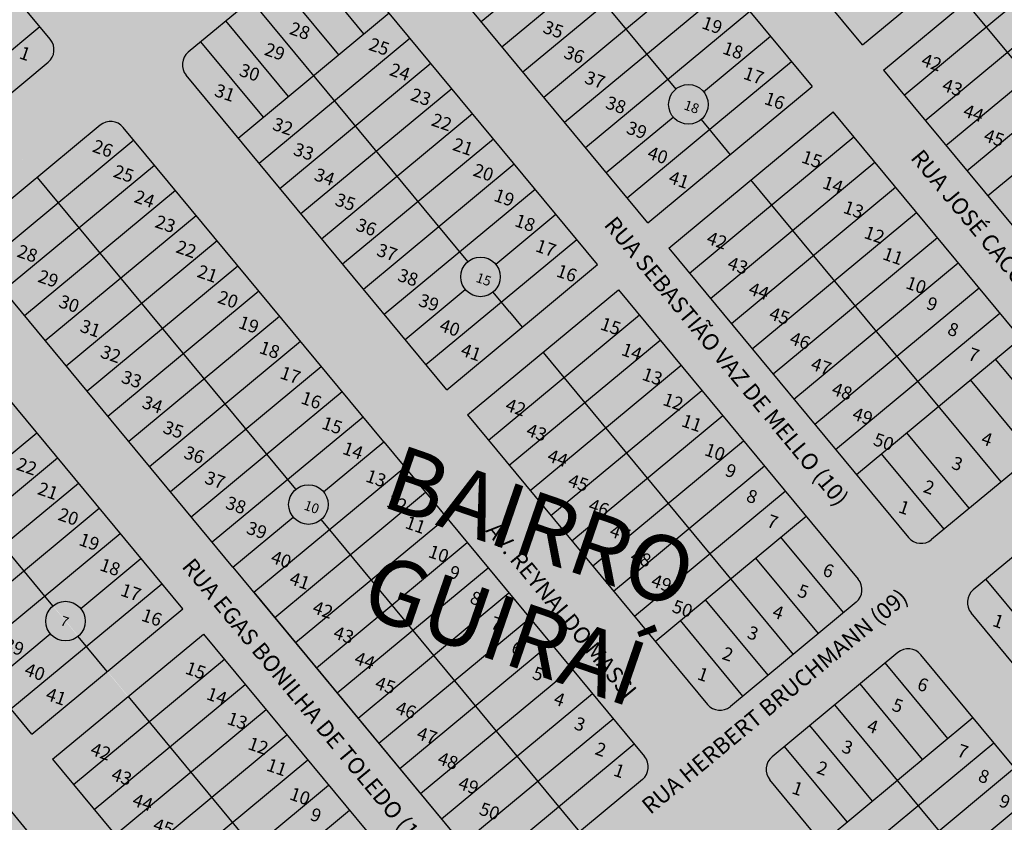
# Model space of a CAD drawing. Units: millimetres. Extents: x 204157 to 213939, y 7519131 to 7533217.
# Drawn here: x 209098 to 209399, y 7529753 to 7529999 of the extents above; entities that cross this region are included whole.
import ezdxf
from ezdxf.enums import TextEntityAlignment as Align

# ---------------------------------------------------------------- set-up
doc = ezdxf.new("R2010")
doc.units = ezdxf.units.MM
doc.header["$LTSCALE"] = 0.2
for name, color, linetype in [('Lotes Bairro Guiraí', 142, 'Continuous'), ('Nome de Ruas', 7, 'Continuous'), ('Nome dos Bairros', 7, 'Continuous'), ('Numero Lote', 7, 'Continuous'), ('Numeroquadra', 7, 'Continuous'), ('Quadras Bairro Guiraí', 142, 'Continuous'), ('ZCC', 220, 'Continuous'), ('ZR', 64, 'Continuous')]:
    doc.layers.add(name, color=color, linetype=linetype)
doc.styles.add('ARIAL', font='arial.ttf')
doc.styles.add('cfl_6mm', font='SIMPLEX.SHX', dxfattribs={"height": 0.6})
doc.styles.add('STYLE4', font='ARLRDBD.TTF', dxfattribs={"height": 1})
doc.styles.add('verdana', font='verdana.ttf')

msp = doc.modelspace()

# ---------------------------------------------------------------- hatches: boundary and pattern name
at = {"layer": 'ZCC'}
h = msp.add_hatch(color=256, dxfattribs=at)
h.dxf.hatch_style = 1
edge = h.paths.add_edge_path()
edge.add_arc((207008.439, 7530861.247), 15.012, 161.48947, 280.83174)
edge.add_line((207011.26, 7530846.503), (207360.459, 7530913.812))
edge.add_line((207360.459, 7530913.812), (207370.556, 7530914.264))
edge.add_line((207370.556, 7530914.264), (207356.64, 7530986.459))
edge.add_line((207356.64, 7530986.459), (207359.895, 7531017.091))
edge.add_line((207359.895, 7531017.091), (207369.777, 7531046.474))
edge.add_line((207369.777, 7531046.474), (207710.995, 7530931.712))
edge.add_line((207710.995, 7530931.712), (207707.967, 7530922.708))
edge.add_line((207707.967, 7530922.708), (207812.228, 7530887.642))
edge.add_line((207812.228, 7530887.642), (207815.256, 7530896.646))
edge.add_line((207815.256, 7530896.646), (208019.039, 7530828.108))
edge.add_line((208019.039, 7530828.108), (208061.119, 7530953.221))
edge.add_line((208061.119, 7530953.221), (208076.223, 7530960.802))
edge.add_line((208076.223, 7530960.802), (208084.512, 7530985.445))
edge.add_line((208084.512, 7530985.445), (208073.232, 7530989.239))
edge.add_line((208073.232, 7530989.239), (208107.023, 7531089.709))
edge.add_line((208107.023, 7531089.709), (208124.084, 7531083.97))
edge.add_line((208124.084, 7531083.97), (208133.966, 7531113.353))
edge.add_line((208133.966, 7531113.353), (208130.399, 7531135.654))
edge.add_line((208130.399, 7531135.654), (208151.332, 7531197.894))
edge.add_line((208151.332, 7531197.894), (208167.651, 7531213.506))
edge.add_line((208167.651, 7531213.506), (208177.533, 7531242.889))
edge.add_line((208177.533, 7531242.889), (208160.472, 7531248.627))
edge.add_line((208160.472, 7531248.627), (208248.456, 7531510.228))
edge.add_line((208248.456, 7531510.228), (207959.369, 7531607.456))
edge.add_line((207959.369, 7531607.456), (208005.882, 7531742.453))
edge.add_line((208005.882, 7531742.453), (208106.275, 7531707.862))
edge.add_line((208106.275, 7531707.862), (208143.148, 7531744.486))
edge.add_line((208143.148, 7531744.486), (208163.232, 7531724.265))
edge.add_line((208163.232, 7531724.265), (208173.875, 7531734.836))
edge.add_line((208173.875, 7531734.836), (208217.214, 7531691.201))
edge.add_line((208217.214, 7531691.201), (208238.499, 7531712.342))
edge.add_line((208238.499, 7531712.342), (208258.583, 7531692.121))
edge.add_line((208258.583, 7531692.121), (208269.226, 7531702.692))
edge.add_line((208269.226, 7531702.692), (208312.565, 7531659.057))
edge.add_line((208312.565, 7531659.057), (208333.85, 7531680.198))
edge.add_line((208333.85, 7531680.198), (208358.515, 7531655.366))
edge.add_line((208358.515, 7531655.366), (208401.431, 7531697.299))
edge.add_line((208401.431, 7531697.299), (207981.787, 7532119.803))
edge.add_line((207981.787, 7532119.803), (208013.715, 7532151.514))
edge.add_line((208013.715, 7532151.514), (207693.076, 7532474.338))
edge.add_line((207693.076, 7532474.338), (207749.836, 7532530.715))
edge.add_line((207749.836, 7532530.715), (208070.475, 7532207.89))
edge.add_line((208070.475, 7532207.89), (208102.307, 7532211.318))
edge.add_line((208102.307, 7532211.318), (208116.497, 7532225.412))
edge.add_line((208116.497, 7532225.412), (208521.7, 7531817.447))
edge.add_line((208521.7, 7531817.447), (208777.122, 7532071.14))
edge.add_line((208777.122, 7532071.14), (208781.702, 7532066.528))
edge.add_line((208781.702, 7532066.528), (208819.689, 7532105.026))
edge.add_line((208819.689, 7532105.026), (208896.926, 7532041.459))
edge.add_line((208896.926, 7532041.459), (208950.56, 7532001.871))
edge.add_line((208950.56, 7532001.871), (208952.253, 7531966.289))
edge.add_line((208952.253, 7531966.289), (208919.911, 7531737.319))
edge.add_line((208919.911, 7531737.319), (208909.131, 7531728.611))
edge.add_line((208909.131, 7531728.611), (208649.417, 7531773.61))
edge.add_line((208649.417, 7531773.61), (208560.608, 7531761.648))
edge.add_line((208560.608, 7531761.648), (208549.344, 7531727.801))
edge.add_line((208549.344, 7531727.801), (208537.828, 7531731.633))
edge.add_line((208537.828, 7531731.633), (208530.694, 7531712.929))
edge.add_line((208530.694, 7531712.929), (208503.818, 7531705.01))
edge.add_line((208503.818, 7531705.01), (208491.188, 7531667.057))
edge.add_line((208491.188, 7531667.057), (208462.101, 7531655.658))
edge.add_line((208462.101, 7531655.658), (208449.47, 7531617.705))
edge.add_line((208449.47, 7531617.705), (208421.646, 7531610.101))
edge.add_line((208421.646, 7531610.101), (208409.015, 7531572.148))
edge.add_line((208409.015, 7531572.148), (208369.805, 7531568.334))
edge.add_line((208369.805, 7531568.334), (208357.184, 7531530.214))
edge.add_line((208357.184, 7531530.214), (208353.8, 7531507.254))
edge.add_line((208353.8, 7531507.254), (208197.501, 7531068.747))
edge.add_line((208197.501, 7531068.747), (208112.117, 7530843.51))
edge.add_line((208112.117, 7530843.51), (208108.007, 7530823.99))
edge.add_line((208108.007, 7530823.99), (208214.715, 7530793.847))
edge.add_line((208214.715, 7530793.847), (208234.86, 7530784.947))
edge.add_line((208234.86, 7530784.947), (208216.638, 7530739.161))
edge.add_line((208216.638, 7530739.161), (208258.309, 7530722.174))
edge.add_line((208258.309, 7530722.174), (208255.289, 7530714.766))
edge.add_line((208255.289, 7530714.766), (208310.85, 7530692.116))
edge.add_line((208310.85, 7530692.116), (208302.545, 7530671.744))
edge.add_line((208302.545, 7530671.744), (208344.441, 7530654.665))
edge.add_line((208344.441, 7530654.665), (208356.621, 7530681.559))
edge.add_line((208356.621, 7530681.559), (208379.744, 7530677.51))
edge.add_line((208379.744, 7530677.51), (208406.901, 7530664.761))
edge.add_line((208406.901, 7530664.761), (208410.3, 7530672.003))
edge.add_line((208410.3, 7530672.003), (208446.6, 7530654.961))
edge.add_line((208446.6, 7530654.961), (208530.338, 7530623.38))
edge.add_line((208530.338, 7530623.38), (208592.082, 7530594.392))
edge.add_line((208592.082, 7530594.392), (208613.348, 7530580.98))
edge.add_line((208613.348, 7530580.98), (208640.314, 7530566.251))
edge.add_line((208640.314, 7530566.251), (208636.479, 7530559.23))
edge.add_line((208636.479, 7530559.23), (208728.63, 7530508.9))
edge.add_line((208728.63, 7530508.9), (208901.192, 7530824.846))
edge.add_line((208901.192, 7530824.846), (208914.357, 7530817.656))
edge.add_line((208914.357, 7530817.656), (209120.535, 7531194.587))
edge.add_line((209120.535, 7531194.587), (209272.656, 7531097.94))
edge.add_line((209272.656, 7531097.94), (209326.244, 7531182.286))
edge.add_arc((209319.89, 7531187.248), 8.062, 322.01462, 376.23564)
edge.add_line((209327.63, 7531189.502), (209267.605, 7531507.811))
edge.add_arc((209257.778, 7531505.958), 10, 10.67915, 62.02483)
edge.add_line((209262.469, 7531514.789), (209050.906, 7531627.162))
edge.add_arc((209046.215, 7531618.331), 10, 62.02483, 167.564)
edge.add_line((209036.45, 7531620.484), (208965.912, 7531300.619))
edge.add_line((208965.912, 7531300.619), (208929.882, 7531314.856))
edge.add_line((208929.882, 7531314.856), (208922.836, 7531319.157))
edge.add_line((208922.836, 7531319.157), (208933.459, 7531337.017))
edge.add_line((208933.459, 7531337.017), (208919.306, 7531344.521))
edge.add_line((208919.306, 7531344.521), (208924.926, 7531355.123))
edge.add_line((208924.926, 7531355.123), (208921.392, 7531356.997))
edge.add_line((208921.392, 7531356.997), (208933.898, 7531380.626))
edge.add_line((208933.898, 7531380.626), (208931.259, 7531400.125))
edge.add_line((208931.259, 7531400.125), (208942.958, 7531422.229))
edge.add_line((208942.958, 7531422.229), (208939.174, 7531424.233))
edge.add_line((208939.174, 7531424.233), (208950.863, 7531446.32))
edge.add_line((208950.863, 7531446.32), (208940.401, 7531469.979))
edge.add_line((208940.401, 7531469.979), (208963.813, 7531514.139))
edge.add_line((208963.813, 7531514.139), (208957.19, 7531535.747))
edge.add_line((208957.19, 7531535.747), (208980.107, 7531580.189))
edge.add_line((208980.107, 7531580.189), (208973.956, 7531601.547))
edge.add_line((208973.956, 7531601.547), (209001.387, 7531653.38))
edge.add_line((209001.387, 7531653.38), (208972.642, 7531700.07))
edge.add_line((208972.642, 7531700.07), (209027.757, 7531699.541))
edge.add_line((209027.757, 7531699.541), (209027.542, 7531677.19))
edge.add_line((209027.542, 7531677.19), (209068.041, 7531676.802))
edge.add_line((209068.041, 7531676.802), (209233.632, 7531587.055))
edge.add_line((209233.632, 7531587.055), (209245.544, 7531609.034))
edge.add_line((209245.544, 7531609.034), (209281.883, 7531601.836))
edge.add_line((209281.883, 7531601.836), (209311.322, 7531607.608))
edge.add_line((209311.322, 7531607.608), (209345.957, 7531430.972))
edge.add_line((209345.957, 7531430.972), (209895.492, 7531538.723))
edge.add_line((209895.492, 7531538.723), (209904.728, 7531491.62))
edge.add_line((209904.728, 7531491.62), (210248.188, 7531558.965))
edge.add_line((210248.188, 7531558.965), (210262.811, 7531484.385))
edge.add_line((210262.811, 7531484.385), (209919.352, 7531417.04))
edge.add_line((209919.352, 7531417.04), (209928.587, 7531369.937))
edge.add_line((209928.587, 7531369.937), (209379.052, 7531262.186))
edge.add_line((209379.052, 7531262.186), (209388.288, 7531215.083))
edge.add_line((209388.288, 7531215.083), (209382.4, 7531213.928))
edge.add_line((209382.4, 7531213.928), (209387.018, 7531190.377))
edge.add_line((209387.018, 7531190.377), (209422.345, 7531197.303))
edge.add_line((209422.345, 7531197.303), (209427.995, 7531168.486))
edge.add_line((209427.995, 7531168.486), (209451.207, 7531154.049))
edge.add_line((209451.207, 7531154.049), (209474.759, 7531158.667))
edge.add_line((209474.759, 7531158.667), (209479.376, 7531135.115))
edge.add_line((209479.376, 7531135.115), (209514.704, 7531142.042))
edge.add_line((209514.704, 7531142.042), (209520.897, 7531110.457))
edge.add_line((209520.897, 7531110.457), (209545.875, 7531087.011))
edge.add_line((209545.875, 7531087.011), (209569.426, 7531091.629))
edge.add_line((209569.426, 7531091.629), (209574.044, 7531068.078))
edge.add_line((209574.044, 7531068.078), (209609.372, 7531075.005))
edge.add_line((209609.372, 7531075.005), (209638.234, 7531031.75))
edge.add_line((209638.234, 7531031.75), (209661.785, 7531036.368))
edge.add_line((209661.785, 7531036.368), (209666.403, 7531012.816))
edge.add_line((209666.403, 7531012.816), (209701.731, 7531019.743))
edge.add_line((209701.731, 7531019.743), (209730.593, 7530976.488))
edge.add_line((209730.593, 7530976.488), (209754.144, 7530981.106))
edge.add_line((209754.144, 7530981.106), (209758.762, 7530957.555))
edge.add_line((209758.762, 7530957.555), (209794.089, 7530964.482))
edge.add_line((209794.089, 7530964.482), (209799.831, 7530930.998))
edge.add_line((209799.831, 7530930.998), (209782.514, 7530912.362))
edge.add_line((209782.514, 7530912.362), (209638.171, 7531001.859))
edge.add_line((209638.171, 7531001.859), (209573.759, 7530897.899))
edge.add_arc((210795.904, 7532907.241), 2351.827, 238.690722, 244.365968)
edge.add_line((209778.453, 7530786.891), (210024.992, 7530632.799))
edge.add_line((210024.992, 7530632.799), (210025.203, 7530592.399))
edge.add_line((210025.203, 7530592.399), (210013.18, 7530599.922))
edge.add_line((210013.18, 7530599.922), (210002.114, 7530582.239))
edge.add_line((210002.114, 7530582.239), (209763.09, 7530731.634))
edge.add_line((209763.09, 7530731.634), (209641.187, 7530536.596))
edge.add_line((209641.187, 7530536.596), (209519.285, 7530341.558))
edge.add_line((209519.285, 7530341.558), (209809.131, 7530160.398))
edge.add_line((209809.131, 7530160.398), (209823.707, 7530152.589))
edge.add_line((209823.707, 7530152.589), (209867.328, 7530137.561))
edge.add_line((209867.328, 7530137.561), (209860.161, 7530116.761))
edge.add_line((209860.161, 7530116.761), (209882.468, 7530109.078))
edge.add_line((209882.468, 7530109.078), (209883.704, 7530108.653))
edge.add_line((209883.704, 7530108.653), (209785.363, 7529823.246))
edge.add_line((209785.363, 7529823.246), (209759.075, 7529823.351))
edge.add_line((209759.075, 7529823.351), (209550.893, 7530074.46))
edge.add_line((209550.893, 7530074.46), (209525.742, 7530053.609))
edge.add_line((209525.742, 7530053.609), (209511.972, 7530070.219))
edge.add_line((209511.972, 7530070.219), (209491.198, 7530063.939))
edge.add_line((209491.198, 7530063.939), (209466.047, 7530043.088))
edge.add_line((209466.047, 7530043.088), (209395.841, 7530127.771))
edge.add_line((209395.841, 7530127.771), (209370.691, 7530106.919))
edge.add_line((209370.691, 7530106.919), (209342.529, 7530109.551))
edge.add_line((209342.529, 7530109.551), (209188.038, 7529981.47))
edge.add_line((209188.038, 7529981.47), (209629.921, 7529448.471))
edge.add_line((209629.921, 7529448.471), (209609.026, 7529387.124))
edge.add_line((209609.026, 7529387.124), (209511.926, 7529457.617))
edge.add_line((209511.926, 7529457.617), (209122.601, 7529927.22))
edge.add_line((209122.601, 7529927.22), (209036.439, 7530031.148))
edge.add_line((209036.439, 7530031.148), (208978.043, 7529976.24))
edge.add_line((208978.043, 7529976.24), (208844.013, 7530137.907))
edge.add_line((208844.013, 7530137.907), (208698.532, 7530015.691))
edge.add_line((208698.532, 7530015.691), (208683.135, 7530002.926))
edge.add_line((208683.135, 7530002.926), (208656.376, 7529999.481))
edge.add_line((208656.376, 7529999.481), (208568.372, 7529744.328))
edge.add_line((208568.372, 7529744.328), (208360.969, 7529817.53))
edge.add_line((208360.969, 7529817.53), (208431.69, 7530038.061))
edge.add_line((208431.69, 7530038.061), (208422.394, 7530057.129))
edge.add_line((208422.394, 7530057.129), (208405.272, 7530084.182))
edge.add_line((208405.272, 7530084.182), (208493.22, 7530339.457))
edge.add_line((208493.22, 7530339.457), (208266.309, 7530417.632))
edge.add_line((208266.309, 7530417.632), (208240.25, 7530341.995))
edge.add_line((208240.25, 7530341.995), (208158.403, 7530370.526))
edge.add_line((208158.403, 7530370.526), (208174.69, 7530417.799))
edge.add_line((208174.69, 7530417.799), (208042.325, 7530463.402))
edge.add_line((208042.325, 7530463.402), (208016.595, 7530450.116))
edge.add_line((208016.595, 7530450.116), (207975.832, 7530442.259))
edge.add_line((207975.832, 7530442.259), (207976.967, 7530436.368))
edge.add_line((207976.967, 7530436.368), (207540.992, 7530352.332))
edge.add_line((207540.992, 7530352.332), (207575.061, 7530175.586))
edge.add_line((207575.061, 7530175.586), (207539.711, 7530168.772))
edge.add_line((207539.711, 7530168.772), (207499.761, 7530201.115))
edge.add_line((207499.761, 7530201.115), (207488.935, 7530201.497))
edge.add_line((207488.935, 7530201.497), (207479.354, 7530217.733))
edge.add_line((207479.354, 7530217.733), (207474.149, 7530244.736))
edge.add_line((207474.149, 7530244.736), (207463.348, 7530242.654))
edge.add_line((207463.348, 7530242.654), (207445.746, 7530333.973))
edge.add_line((207445.746, 7530333.973), (207445.746, 7530333.973))
edge.add_line((207445.746, 7530333.973), (207118.415, 7530270.879))
edge.add_line((207118.415, 7530270.879), (207046.777, 7530311.556))
edge.add_line((207046.777, 7530311.556), (207040.437, 7530344.45))
edge.add_line((207040.437, 7530344.45), (206969.738, 7530330.823))
edge.add_line((206969.738, 7530330.823), (206963.398, 7530363.718))
edge.add_line((206963.398, 7530363.718), (206876.184, 7530372.367))
edge.add_line((206876.184, 7530372.367), (206850.108, 7530367.341))
edge.add_line((206850.108, 7530367.341), (206797.599, 7530370.057))
edge.add_line((206797.599, 7530370.057), (206807.1, 7530396.615))
edge.add_line((206807.1, 7530396.615), (206795.374, 7530400.693))
edge.add_line((206795.374, 7530400.693), (206931.82, 7530795.887))
edge.add_line((206931.82, 7530795.887), (206761.678, 7530854.618))
edge.add_line((206761.678, 7530854.618), (206691.851, 7530652.331))
edge.add_line((206691.851, 7530652.331), (206698.952, 7530636.127))
edge.add_line((206698.952, 7530636.127), (206690.794, 7530612.495))
edge.add_line((206690.794, 7530612.495), (206713.481, 7530604.664))
edge.add_line((206713.481, 7530604.664), (206705.323, 7530581.032))
edge.add_line((206705.323, 7530581.032), (206707.993, 7530566.358))
edge.add_line((206707.993, 7530566.358), (206723.768, 7530560.913))
edge.add_line((206723.768, 7530560.913), (206715.61, 7530537.281))
edge.add_line((206715.61, 7530537.281), (206738.297, 7530529.45))
edge.add_line((206738.297, 7530529.45), (206704.82, 7530432.239))
edge.add_line((206704.82, 7530432.239), (206642.543, 7530453.773))
edge.add_line((206642.543, 7530453.773), (206674.413, 7530548.622))
edge.add_line((206674.413, 7530548.622), (206620.571, 7530567.137))
edge.add_line((206620.571, 7530567.137), (206633.88, 7530605.694))
edge.add_line((206633.88, 7530605.694), (206615.523, 7530612.031))
edge.add_line((206615.523, 7530612.031), (206623.68, 7530635.662))
edge.add_line((206623.68, 7530635.662), (206612.337, 7530639.578))
edge.add_line((206612.337, 7530639.578), (206695.509, 7530877.459))
edge.add_line((206695.509, 7530877.459), (206474.643, 7530954.758))
edge.add_line((206474.643, 7530954.758), (206464.086, 7530970.145))
edge.add_line((206464.086, 7530970.145), (206441.766, 7530977.849))
edge.add_line((206441.766, 7530977.849), (206456.937, 7531023.703))
edge.add_line((206456.937, 7531023.703), (206479.846, 7531015.801))
edge.add_line((206479.846, 7531015.801), (206497.484, 7531020.927))
edge.add_line((206497.484, 7531020.927), (206719.003, 7530945.518))
edge.add_line((206719.003, 7530945.518), (206822.439, 7531245.168))
edge.add_line((206822.439, 7531245.168), (206888.608, 7531222.327))
edge.add_line((206888.608, 7531222.327), (206785.157, 7530922.635))
edge.add_line((206785.157, 7530922.635), (206955.316, 7530863.942))
edge.add_line((206955.316, 7530863.942), (206967.719, 7530899.864))
edge.add_line((206967.719, 7530899.864), (207058.756, 7531163.594))
edge.add_line((207058.756, 7531163.594), (207090.319, 7531153.096))
edge.add_line((207090.319, 7531153.096), (206994.204, 7530866.013))
h.paths.add_polyline_path([(209265.777, 7530818.405), (209596.286, 7530611.83), (209696.988, 7530772.948), (209366.48, 7530979.523)], flags=16)
h.paths.add_polyline_path([(209117.374, 7530580.967), (209447.883, 7530374.393), (209511.484, 7530476.152), (209180.976, 7530682.726)], flags=16)
edge = h.paths.add_edge_path(flags=16)
edge.add_line((208848.035, 7530415.64), (208814.725, 7530361.892))
edge.add_line((208814.725, 7530361.892), (208557.728, 7530375.405))
edge.add_line((208557.728, 7530375.405), (208291.794, 7530467.025))
edge.add_arc((208295.051, 7530476.479), 10, 116.36799, 250.99008, ccw=False)
edge.add_line((208290.61, 7530485.439), (208382.817, 7530531.147))
edge.add_arc((208469.331, 7530612.903), 119.032, 184.30495, 223.3803, ccw=False)
edge.add_arc((208360.605, 7530604.747), 10, 89.25295, 184.46886, ccw=False)
edge.add_line((208360.735, 7530614.746), (208455.254, 7530613.514))
edge.add_arc((208455.45, 7530551.35), 62.164, 49.32465, 90.18126, ccw=False)
edge.add_line((208495.967, 7530598.496), (208679.697, 7530445.706))
edge.add_line((208679.697, 7530445.706), (208840.454, 7530430.865))
edge.add_arc((208839.535, 7530420.908), 10, -31.78805, 84.72551, ccw=False)
h.paths.add_polyline_path([(207507.341, 7530526.916), (207573.363, 7530522.536), (207604.785, 7530528.592), (207601.378, 7530546.267), (207707.426, 7530566.708), (207710.833, 7530549.033), (207793.315, 7530564.932), (207789.908, 7530582.606), (207895.956, 7530603.047), (207899.363, 7530585.373), (207981.844, 7530601.271), (207978.437, 7530618.946), (208025.57, 7530628.031), (208019.229, 7530660.925), (207956.528, 7530669.208), (207950.188, 7530702.102), (207832.357, 7530679.39), (207816.505, 7530698.23), (207812.341, 7530719.833), (207802.521, 7530717.94), (207798.357, 7530739.542), (207756.999, 7530742.773), (207752.835, 7530764.375), (207713.558, 7530756.804), (207709.394, 7530778.407), (207599.111, 7530811.634), (207516.63, 7530795.736), (207510.289, 7530828.63), (207451.374, 7530817.274)], flags=16)
h.paths.add_polyline_path([(207411.867, 7530509.738), (207346.001, 7530851.448), (207004.291, 7530785.582), (207010.632, 7530752.688), (206967.284, 7530723.965), (206974.761, 7530685.179), (206962.977, 7530682.907), (206968.182, 7530655.904), (206936.618, 7530629.452), (206944.095, 7530590.666), (206932.311, 7530588.395), (206937.516, 7530561.392), (206905.952, 7530534.94), (206913.429, 7530496.154), (206901.645, 7530493.883), (206906.85, 7530466.88), (206875.286, 7530440.427), (206880.491, 7530413.424), (206881.627, 7530407.533), (207128.992, 7530455.213), (207127.857, 7530461.105), (207210.453, 7530476.971), (207211.572, 7530471.146), (207411.888, 7530509.742)], flags=16)
h.paths.add_polyline_path([(208978.043, 7529976.24), (209009.955, 7529937.748), (209033.05, 7529956.895), (209040.749, 7529963.278), (209091.808, 7529901.69), (209061.014, 7529876.161), (209188.661, 7529722.193), (209219.455, 7529747.722), (209270.514, 7529686.135), (209239.72, 7529660.606), (209360.985, 7529514.336), (209384.081, 7529533.483), (209450.536, 7529484.661), (209473.631, 7529503.808), (209036.439, 7530031.148)], flags=17)
h.paths.add_polyline_path([(209650.094, 7529430.26), (209629.921, 7529448.471), (209615.656, 7529465.677), (209638.257, 7529484.415), (209661.446, 7529539.974), (209647.387, 7529556.932), (209671.474, 7529576.901), (209693.989, 7529634.433), (209681.174, 7529649.891), (209703.917, 7529668.747), (209722.768, 7529717.966), (209726.532, 7529728.892), (209714.96, 7529742.85), (209737.041, 7529761.157), (209759.075, 7529823.351), (209785.287, 7529823.246)], flags=17)
h.paths.add_polyline_path([(209783.692, 7530176.298), (209809.131, 7530160.398), (209823.707, 7530152.589), (209846.608, 7530144.699), (209853.123, 7530163.608), (209854.214, 7530163.232), (209867.243, 7530201.051), (209871.607, 7530199.547), (209878.122, 7530218.457), (209867.221, 7530222.212), (209908.879, 7530288.868), (209955.617, 7530394.767), (209956.309, 7530395.936), (209956.524, 7530396.46), (209957.093, 7530398.111), (209932.095, 7530413.736), (209905.594, 7530371.336), (209931.034, 7530355.436), (209888.633, 7530287.597), (209863.193, 7530303.497)], flags=16)
h.paths.add_polyline_path([(209964.214, 7530482.029), (209972.199, 7530494.787), (209971.218, 7530495.401), (209976.527, 7530503.875), (209975.545, 7530504.49), (209980.851, 7530512.966), (209979.873, 7530513.579), (209985.181, 7530522.054), (209984.206, 7530522.664), (210000.123, 7530548.093), (209986.197, 7530556.81), (210002.114, 7530582.239), (209961.395, 7530607.689), (209905.71, 7530518.595)], flags=17)
edge = h.paths.add_edge_path()
edge.add_line((210025.203, 7530592.399), (210024.992, 7530632.799))
edge.add_arc((210030.292, 7530641.279), 10, 237.99379, 340.99502)
edge.add_line((210039.747, 7530638.022), (210164.252, 7530999.587))
edge.add_line((210164.252, 7530999.587), (210154.867, 7531047.451))
edge.add_line((210154.867, 7531047.451), (210182.592, 7531052.887))
edge.add_line((210182.592, 7531052.887), (210227.713, 7531184.019))
edge.add_line((210227.713, 7531184.019), (210210.282, 7531180.601))
edge.add_line((210210.282, 7531180.601), (210207.973, 7531192.377))
edge.add_line((210207.973, 7531192.377), (210232.225, 7531197.132))
edge.add_line((210232.225, 7531197.132), (210268.007, 7531301.976))
edge.add_line((210268.007, 7531301.976), (210258.771, 7531349.079))
edge.add_line((210258.771, 7531349.079), (210286.371, 7531354.491))
edge.add_line((210286.371, 7531354.491), (210396.708, 7531675.109))
edge.add_line((210396.708, 7531675.109), (210420.552, 7531666.898))
edge.add_line((210420.552, 7531666.898), (210047.448, 7530583.649))
edge.add_line((210047.448, 7530583.649), (210025.203, 7530592.399))
at = {"layer": 'ZR'}
h = msp.add_hatch(color=256, dxfattribs=at)
h.dxf.hatch_style = 1
h.paths.add_polyline_path([(209091.671, 7529901.747), (209040.612, 7529963.334), (209009.818, 7529937.805), (208977.906, 7529976.297), (208843.877, 7530137.963), (208698.395, 7530015.747), (208682.999, 7530002.983), (208656.24, 7529999.538), (208568.235, 7529744.385), (208963.228, 7529608.149), (208984.814, 7529670.27), (209007.909, 7529689.417), (209071.732, 7529612.433), (209094.828, 7529631.58), (209154.901, 7529590.456), (209177.996, 7529609.604), (209216.29, 7529563.413), (209239.386, 7529582.56), (209245.768, 7529574.862), (209284.26, 7529606.774), (209239.583, 7529660.662), (209270.377, 7529686.192), (209270.377, 7529686.192), (209270.377, 7529686.192), (209219.318, 7529747.779), (209188.525, 7529722.25), (209060.877, 7529876.218)])
h.paths.add_polyline_path([(209752.315, 7529804.711), (209758.939, 7529823.407), (209550.756, 7530074.517), (209525.605, 7530053.666), (209511.835, 7530070.276), (209491.061, 7530063.996), (209465.911, 7530043.145), (209395.705, 7530127.827), (209370.554, 7530106.976), (209342.392, 7530109.608), (209187.901, 7529981.527), (209615.272, 7529465.529), (209638.121, 7529484.471), (209661.309, 7529540.031), (209647.25, 7529556.989), (209671.337, 7529576.958), (209693.852, 7529634.49), (209681.037, 7529649.948), (209704.291, 7529669.227), (209726.396, 7529728.949), (209714.823, 7529742.907), (209736.904, 7529761.213)])

# ---------------------------------------------------------------- linework, layer by layer
at = {"layer": 'Lotes Bairro Guiraí'}
for p, q in [((209232.396, 7530057.385, 378.474), (209298.735, 7529977.368, 378.474)), ((209239.158, 7529998.042, 378.474), (209289.459, 7530039.744, 378.474)), ((209245.54, 7529990.344, 378.474), (209295.841, 7530032.046, 378.474)), ((209251.922, 7529982.645, 378.474), (209302.224, 7530024.347, 378.474)), ((209203.298, 7529994.292, 378.474), (209184.15, 7530017.387, 378.474)), ((209258.305, 7529974.947, 378.474), (209308.606, 7530016.649, 378.474)), ((209396.44, 7529998.54, 378.474), (209418.981, 7530017.227, 378.474)), ((209195.599, 7529987.909, 378.474), (209176.452, 7530011.004, 378.474)), ((209264.687, 7529967.248, 378.474), (209314.988, 7530008.951, 378.474)), ((209375.062, 7529967.827, 378.474), (209425.363, 7530009.529, 378.474)), ((209235.092, 7529924.605, 378.474), (209168.754, 7530004.622, 378.474)), ((209464.036, 7529911.694, 378.474), (209387.448, 7530004.075, 378.474)), ((209164.806, 7529962.38, 378.474), (209210.996, 7530000.674, 378.474)), ((209271.069, 7529959.55, 378.474), (209321.371, 7530001.252, 378.474)), ((209381.444, 7529960.128, 378.474), (209431.746, 7530001.831, 378.474)), ((209180.202, 7529975.144, 378.474), (209161.055, 7529998.24, 378.474)), ((209368.679, 7529975.525, 378.474), (209396.44, 7529998.54, 378.474)), ((209104.074, 7529996.463, 378.474), (209057.884, 7529958.169, 378.474)), ((209172.504, 7529968.762, 378.474), (209153.357, 7529991.857, 378.474)), ((209171.188, 7529954.681, 378.474), (209217.378, 7529992.976, 378.474)), ((209307.268, 7529976.571, 378.474), (209327.753, 7529993.554, 378.474)), ((209387.827, 7529952.43, 378.474), (209438.128, 7529994.132, 378.474)), ((209311.595, 7529967.168, 378.474), (209334.135, 7529985.855, 378.474)), ((209394.209, 7529944.731, 378.474), (209444.51, 7529986.434, 378.474)), ((209177.57, 7529946.983, 378.474), (209223.761, 7529985.277, 378.474)), ((209183.953, 7529939.285, 378.474), (209230.143, 7529977.579, 378.474)), ((209190.335, 7529931.586, 378.474), (209236.525, 7529969.88, 378.474)), ((209277.452, 7529951.851, 378.474), (209297.937, 7529968.835, 378.474)), ((209306.47, 7529968.037, 378.474), (209315.367, 7529957.306, 378.474)), ((209283.834, 7529944.153, 378.474), (209311.595, 7529967.168, 378.474)), ((209086.604, 7529923.526, 378.474), (209132.795, 7529961.821, 378.474)), ((209196.717, 7529923.888, 378.474), (209242.908, 7529962.182, 378.474)), ((209330.742, 7529944.073, 378.474), (209353.283, 7529962.76, 378.474)), ((209092.987, 7529915.828, 378.474), (209139.177, 7529954.122, 378.474)), ((209203.1, 7529916.189, 378.474), (209249.29, 7529954.484, 378.474)), ((209309.364, 7529913.359, 378.474), (209359.665, 7529955.062, 378.474)), ((209182.42, 7529854.958, 378.474), (209103.317, 7529950.372, 378.474)), ((209398.338, 7529857.227, 378.474), (209321.75, 7529949.607, 378.474)), ((209099.369, 7529908.13, 378.474), (209145.56, 7529946.424, 378.474)), ((209209.482, 7529908.491, 378.474), (209255.673, 7529946.785, 378.474)), ((209315.746, 7529905.661, 378.474), (209366.047, 7529947.363, 378.474)), ((209302.981, 7529921.058, 378.474), (209330.742, 7529944.073, 378.474)), ((209105.752, 7529900.431, 378.474), (209151.942, 7529938.725, 378.474)), ((209243.625, 7529923.807, 378.474), (209262.055, 7529939.087, 378.474)), ((209322.128, 7529897.963, 378.474), (209372.43, 7529939.665, 378.474)), ((209222.247, 7529893.094, 378.474), (209268.437, 7529931.388, 378.474)), ((209328.511, 7529890.264, 378.474), (209378.812, 7529931.967, 378.474)), ((209112.134, 7529892.733, 378.474), (209158.324, 7529931.027, 378.474)), ((209118.516, 7529885.034, 378.474), (209164.707, 7529923.329, 378.474)), ((209334.893, 7529882.566, 378.474), (209385.194, 7529924.268, 378.474)), ((209341.275, 7529874.867, 378.474), (209391.577, 7529916.57, 378.474)), ((209124.899, 7529877.336, 378.474), (209171.089, 7529915.63, 378.474)), ((209215.865, 7529900.793, 378.474), (209234.294, 7529916.072, 378.474)), ((209247.857, 7529909.208, 378.474), (209242.828, 7529915.274, 378.474)), ((209131.281, 7529869.638, 378.474), (209177.471, 7529907.932, 378.474)), ((209241.394, 7529869.999, 378.474), (209287.584, 7529908.293, 378.474)), ((209247.857, 7529909.208, 378.474), (209251.724, 7529904.543, 378.474)), ((209347.658, 7529867.169, 378.474), (209397.959, 7529908.871, 378.474)), ((209108.068, 7529819.296, 378.474), (209041.73, 7529899.313, 378.474)), ((209137.663, 7529861.939, 378.474), (209183.854, 7529900.233, 378.474)), ((209247.776, 7529862.301, 378.474), (209293.967, 7529900.595, 378.474)), ((209354.04, 7529859.471, 378.474), (209404.342, 7529901.173, 378.474)), ((209258.107, 7529896.844, 378.474), (209334.695, 7529804.464, 378.474)), ((209144.046, 7529854.241, 378.474), (209190.236, 7529892.535, 378.474)), ((209254.159, 7529854.602, 378.474), (209300.349, 7529892.896, 378.474)), ((209415.79, 7529871.695, 378.474), (209396.643, 7529894.791, 378.474)), ((209408.092, 7529865.313, 378.474), (209388.945, 7529888.408, 378.474)), ((209178.189, 7529869.557, 378.474), (209196.619, 7529884.837, 378.474)), ((209260.541, 7529846.904, 378.474), (209306.732, 7529885.198, 378.474)), ((209156.81, 7529838.844, 378.474), (209203.001, 7529877.138, 378.474)), ((209266.923, 7529839.205, 378.474), (209313.114, 7529877.5, 378.474)), ((209056.929, 7529833.975, 378.474), (209103.119, 7529872.27, 378.474)), ((209388.584, 7529849.14, 378.474), (209369.437, 7529872.235, 378.474)), ((209150.428, 7529846.542, 378.474), (209178.189, 7529869.557, 378.474)), ((209190.953, 7529854.161, 378.474), (209209.383, 7529869.44, 378.474)), ((209273.306, 7529831.507, 378.474), (209319.496, 7529869.801, 378.474)), ((209380.886, 7529842.758, 378.474), (209361.739, 7529865.853, 378.474)), ((209063.311, 7529826.277, 378.474), (209109.502, 7529864.571, 378.474)), ((209279.688, 7529823.808, 378.474), (209325.879, 7529862.103, 378.474)), ((209169.575, 7529823.447, 378.474), (209215.766, 7529861.741, 378.474)), ((209069.694, 7529818.579, 378.474), (209115.884, 7529856.873, 378.474)), ((209175.958, 7529815.749, 378.474), (209222.148, 7529854.043, 378.474)), ((209286.071, 7529816.11, 378.474), (209332.261, 7529854.404, 378.474)), ((209076.076, 7529810.88, 378.474), (209122.267, 7529849.174, 378.474)), ((209163.193, 7529831.146, 378.474), (209181.623, 7529846.425, 378.474)), ((209182.34, 7529808.05, 378.474), (209228.53, 7529846.345, 378.474)), ((209190.156, 7529845.627, 378.474), (209195.185, 7529839.561, 378.474)), ((209292.453, 7529808.412, 378.474), (209338.643, 7529846.706, 378.474)), ((209082.458, 7529803.182, 378.474), (209128.649, 7529841.476, 378.474)), ((209188.722, 7529800.352, 378.474), (209234.913, 7529838.646, 378.474)), ((209195.185, 7529839.561, 378.474), (209269.259, 7529750.213, 378.474)), ((209350.092, 7529817.228, 378.474), (209330.945, 7529840.324, 378.474)), ((209116.601, 7529818.498, 378.474), (209135.031, 7529833.778, 378.474)), ((209342.394, 7529810.846, 378.474), (209323.247, 7529833.941, 378.474)), ((209195.105, 7529792.654, 378.474), (209241.295, 7529830.948, 378.474)), ((209095.223, 7529787.785, 378.474), (209141.414, 7529826.079, 378.474)), ((209393.65, 7529827.361, 378.474), (209412.798, 7529804.266, 378.474)), ((209201.487, 7529784.955, 378.474), (209247.677, 7529823.249, 378.474)), ((209326.997, 7529798.081, 378.474), (209307.85, 7529821.176, 378.474)), ((209207.869, 7529777.257, 378.474), (209254.06, 7529815.551, 378.474)), ((209319.298, 7529791.699, 378.474), (209300.151, 7529814.794, 378.474)), ((209088.841, 7529795.483, 378.474), (209107.271, 7529810.763, 378.474)), ((209124.701, 7529799.234, 378.474), (209115.804, 7529809.965, 378.474)), ((209214.252, 7529769.558, 378.474), (209260.442, 7529807.853, 378.474)), ((209114.37, 7529764.69, 378.474), (209160.561, 7529802.984, 378.474)), ((209382.004, 7529778.736, 378.474), (209362.857, 7529801.832, 378.474)), ((209220.634, 7529761.86, 378.474), (209266.825, 7529800.154, 378.474)), ((209120.753, 7529756.991, 378.474), (209166.943, 7529795.286, 378.474)), ((209374.306, 7529772.354, 378.474), (209355.158, 7529795.449, 378.474)), ((209131.083, 7529791.535, 378.474), (209207.672, 7529699.154, 378.474)), ((209227.017, 7529754.162, 378.474), (209273.207, 7529792.456, 378.474)), ((209127.135, 7529749.293, 378.474), (209173.326, 7529787.587, 378.474)), ((209426.563, 7529693.653, 378.474), (209347.46, 7529789.067, 378.474)), ((209233.399, 7529746.463, 378.474), (209279.589, 7529784.757, 378.474)), ((209343.512, 7529746.824, 378.474), (209389.702, 7529785.119, 378.474)), ((209358.909, 7529759.589, 378.474), (209339.762, 7529782.684, 378.474)), ((209133.517, 7529741.595, 378.474), (209179.708, 7529779.889, 378.474)), ((209239.781, 7529738.765, 378.474), (209285.972, 7529777.059, 378.474)), ((209351.21, 7529753.207, 378.474), (209332.063, 7529776.302, 378.474)), ((209349.894, 7529739.126, 378.474), (209396.085, 7529777.42, 378.474)), ((209139.9, 7529733.896, 378.474), (209186.09, 7529772.19, 378.474)), ((209356.277, 7529731.428, 378.474), (209402.467, 7529769.722, 378.474)), ((209146.282, 7529726.198, 378.474), (209192.473, 7529764.492, 378.474)), ((209362.659, 7529723.729, 378.474), (209408.849, 7529762.023, 378.474)), ((209152.665, 7529718.499, 378.474), (209198.855, 7529756.794, 378.474))]:
    msp.add_line(p, q, dxfattribs=at)
for centre in [(209302.602, 7529972.703, 378.474), (209238.96, 7529919.94, 378.474), (209186.288, 7529850.293, 378.474), (209111.936, 7529814.631, 378.474)]:
    msp.add_circle(centre, 6.06, dxfattribs=at)
at = {"layer": 'Quadras Bairro Guiraí'}
for p, q in [((209355.915, 7529990.922, 378.474), (209276.135, 7530087.152, 378.474)), ((209260.738, 7530074.387, 378.474), (209340.518, 7529978.157, 378.474)), ((209107.265, 7529992.614, 378.474), (209075.353, 7530031.106, 378.474)), ((209290.216, 7529936.455, 378.474), (209210.437, 7530032.685, 378.474)), ((209355.915, 7529990.922, 378.474), (209406.216, 7530032.624, 378.474)), ((209362.297, 7529983.223, 378.474), (209412.598, 7530024.926, 378.474)), ((209188, 7530020.578, 378.474), (209149.508, 7529988.666, 378.474)), ((209274.82, 7529923.69, 378.474), (209195.04, 7530019.92, 378.474)), ((209068.115, 7529953.662, 378.474), (209106.607, 7529985.574, 378.474)), ((209362.297, 7529983.223, 378.474), (209435.694, 7529894.692, 378.474)), ((209228.629, 7529885.396, 378.474), (209148.85, 7529981.626, 378.474)), ((209228.629, 7529885.396, 378.474), (209148.85, 7529981.626, 378.474)), ((209290.216, 7529936.455, 378.474), (209340.518, 7529978.157, 378.474)), ((209296.599, 7529928.756, 378.474), (209346.9, 7529970.459, 378.474)), ((209420.297, 7529881.927, 378.474), (209346.9, 7529970.459, 378.474)), ((209122.563, 7529966.328, 378.474), (209084.071, 7529934.416, 378.474)), ((209209.383, 7529869.44, 378.474), (209129.604, 7529965.67, 378.474)), ((209296.599, 7529928.756, 378.474), (209369.996, 7529840.225, 378.474)), ((209163.193, 7529831.146, 378.474), (209083.413, 7529927.376, 378.474)), ((209256.39, 7529908.411, 378.474), (209274.82, 7529923.69, 378.474)), ((209147.796, 7529818.381, 378.474), (209068.016, 7529914.611, 378.474)), ((209235.012, 7529877.697, 378.474), (209281.202, 7529915.992, 378.474)), ((209281.202, 7529915.992, 378.474), (209354.599, 7529827.46, 378.474)), ((209228.629, 7529885.396, 378.474), (209256.39, 7529908.411, 378.474)), ((209235.012, 7529877.697, 378.474), (209308.409, 7529789.166, 378.474)), ((209101.606, 7529780.087, 378.474), (209021.826, 7529876.317, 378.474)), ((209419.639, 7529874.887, 378.474), (209377.036, 7529839.567, 378.474)), ((209209.383, 7529869.44, 378.474), (209289.163, 7529773.21, 378.474)), ((209215.766, 7529861.741, 378.474), (209289.163, 7529773.21, 378.474)), ((209432.404, 7529859.49, 378.474), (209389.801, 7529824.17, 378.474)), ((209163.193, 7529831.146, 378.474), (209242.972, 7529734.916, 378.474)), ((209169.575, 7529823.447, 378.474), (209242.972, 7529734.916, 378.474)), ((209353.941, 7529820.42, 378.474), (209315.449, 7529788.508, 378.474)), ((209101.606, 7529780.087, 378.474), (209147.796, 7529818.381, 378.474)), ((209481.688, 7529705.503, 378.474), (209389.143, 7529817.129, 378.474)), ((209107.988, 7529772.388, 378.474), (209154.178, 7529810.682, 378.474)), ((209154.178, 7529810.682, 378.474), (209227.576, 7529722.151, 378.474)), ((209366.706, 7529805.023, 378.474), (209328.214, 7529773.111, 378.474)), ((209466.291, 7529692.738, 378.474), (209373.746, 7529804.365, 378.474)), ((209107.988, 7529772.388, 378.474), (209181.385, 7529683.857, 378.474)), ((209107.988, 7529772.388, 378.474), (209181.385, 7529683.857, 378.474)), ((209288.505, 7529766.169, 378.474), (209250.013, 7529734.258, 378.474)), ((209420.1, 7529654.444, 378.474), (209327.556, 7529766.07, 378.474)), ((209092.591, 7529759.623, 378.474), (209165.988, 7529671.092, 378.474))]:
    msp.add_line(p, q, dxfattribs=at)
for centre, start, end in [((209103.416, 7529989.423, 378.474), 309.66047, 39.66047), ((209152.699, 7529984.817, 378.474), 129.66047, 219.66047), ((209125.754, 7529962.479, 378.474), 39.66047, 129.66047), ((209373.845, 7529843.416, 378.474), 219.66047, 309.66047), ((209350.75, 7529824.269, 378.474), 309.66047, 39.66047), ((209392.992, 7529820.321, 378.474), 129.66047, 219.66047), ((209369.897, 7529801.174, 378.474), 39.66047, 129.66047), ((209312.258, 7529792.357, 378.474), 219.66047, 309.66047), ((209285.314, 7529770.019, 378.474), 309.66047, 39.66047), ((209331.405, 7529769.262, 378.474), 129.66047, 219.66047)]:
    msp.add_arc(centre, 5, start, end, dxfattribs=at)

# ---------------------------------------------------------------- texts
at = {"layer": 'Nome de Ruas', "char_height": 5, "attachment_point": 1, "style": 'verdana'}
for s, insert, rotation in [('RUA JOSÉ CACCIA (08)', (209374.239, 7529959.438, 378.474), 309.66047), ('RUA SEBASTIÃO VAZ DE MELLO (10)', (209280.381, 7529938.968, 378.474), 309.66047), ('AV. REYNALDO MASSI', (209244.17, 7529845.432, 378.474), 309.66047), ('RUA EGAS BONILHA DE TOLEDO (12)', (209151.147, 7529834.418, 378.474), 309.66047), ('RUA HERBERT BRUCHMANN (09)', (209287.769, 7529759.15, 378.474), 39.66047)]:
    msp.add_mtext(s, dxfattribs=dict(at, insert=insert, rotation=rotation))
at = {"layer": 'Nome dos Bairros', "insert": (209251.799, 7529827.806, 378.474), "char_height": 20, "width": 268.5344, "attachment_point": 5, "rotation": 340.97022}
msp.add_mtext('{\\fSwis721 BlkOul BT|b0|i0|c0|p82;BAIRRO\\PGUIRAÍ}', dxfattribs=at)
at = {"layer": 'Numero Lote', "style": 'STYLE4'}
for s, p in [('28', (209183.7, 7529995.228, 378.474)), ('35', (209261.285, 7529995.629, 378.474)), ('19', (209309.9, 7529996.961, 378.474)), ('25', (209207.958, 7529990.381, 378.474)), ('18', (209316.276, 7529989.251, 378.474)), ('1', (209099.561, 7529988.276, 378.474)), ('29', (209176.008, 7529988.857, 378.474)), ('36', (209267.668, 7529987.928, 378.474)), ('42', (209377.072, 7529985.589, 378.474)), ('30', (209168.312, 7529982.478, 378.474)), ('24', (209214.327, 7529982.652, 378.474)), ('37', (209274.037, 7529980.214, 378.474)), ('17', (209322.639, 7529981.529, 378.474)), ('43', (209383.461, 7529977.9, 378.474)), ('31', (209160.737, 7529976.268, 378.474)), ('23', (209220.729, 7529974.994, 378.474)), ('38', (209280.44, 7529972.539, 378.474)), ('16', (209329.033, 7529973.847, 378.474)), ('44', (209389.909, 7529970.056, 378.474)), ('32', (209178.497, 7529965.96, 378.474)), ('22', (209227.121, 7529967.275, 378.474)), ('39', (209286.829, 7529964.851, 378.474)), ('45', (209396.219, 7529962.494, 378.474)), ('26', (209123.373, 7529959.225, 378.474)), ('21', (209233.621, 7529959.772, 378.474)), ('33', (209184.885, 7529958.272, 378.474)), ('40', (209293.248, 7529957.191, 378.474)), ('15', (209340.422, 7529955.93, 378.474)), ('25', (209129.756, 7529951.528, 378.474)), ('34', (209191.249, 7529950.533, 378.474)), ('20', (209239.881, 7529951.9, 378.474)), ('41', (209299.756, 7529949.664, 378.474)), ('14', (209346.882, 7529948.091, 378.474)), ('24', (209136.126, 7529943.799, 378.474)), ('19', (209246.257, 7529944.198, 378.474)), ('35', (209197.643, 7529942.866, 378.474)), ('13', (209353.193, 7529940.543, 378.474)), ('23', (209142.528, 7529936.141, 378.474)), ('36', (209204.025, 7529935.165, 378.474)), ('18', (209252.633, 7529936.488, 378.474)), ('12', (209359.569, 7529932.835, 378.474)), ('42', (209311.374, 7529931.122, 378.474)), ('28', (209100.297, 7529927.104, 378.474)), ('22', (209148.919, 7529928.421, 378.474)), ('37', (209210.394, 7529927.451, 378.474)), ('17', (209258.996, 7529928.766, 378.474)), ('11', (209365.264, 7529926.31, 378.474)), ('43', (209317.763, 7529923.433, 378.474)), ('21', (209155.42, 7529920.918, 378.474)), ('38', (209216.797, 7529919.776, 378.474)), ('16', (209265.391, 7529921.084, 378.474)), ('29', (209106.686, 7529919.416, 378.474)), ('10', (209372.343, 7529917.449, 378.474)), ('44', (209324.211, 7529915.589, 378.474)), ('30', (209113.07, 7529911.721, 378.474)), ('20', (209161.68, 7529913.046, 378.474)), ('39', (209223.186, 7529912.088, 378.474)), ('9', (209377.209, 7529911.665, 378.474)), ('45', (209330.521, 7529908.027, 378.474)), ('19', (209168.056, 7529905.345, 378.474)), ('15', (209278.834, 7529904.871, 378.474)), ('31', (209119.577, 7529904.195, 378.474)), ('40', (209229.606, 7529904.428, 378.474)), ('8', (209383.666, 7529903.832, 378.474)), ('46', (209336.811, 7529900.437, 378.474)), ('32', (209125.825, 7529896.313, 378.474)), ('18', (209174.432, 7529897.635, 378.474)), ('41', (209236.113, 7529896.901, 378.474)), ('14', (209285.295, 7529897.032, 378.474)), ('7', (209389.983, 7529896.08, 378.474)), ('17', (209180.795, 7529889.913, 378.474)), ('47', (209343.273, 7529892.612, 378.474)), ('33', (209132.213, 7529888.625, 378.474)), ('13', (209291.606, 7529889.484, 378.474)), ('48', (209349.673, 7529884.939, 378.474)), ('34', (209138.577, 7529880.886, 378.474)), ('16', (209187.189, 7529882.231, 378.474)), ('12', (209297.981, 7529881.776, 378.474)), ('42', (209249.787, 7529880.063, 378.474)), ('11', (209303.677, 7529875.251, 378.474)), ('49', (209355.972, 7529877.36, 378.474)), ('35', (209144.971, 7529873.219, 378.474)), ('15', (209193.573, 7529874.534, 378.474)), ('43', (209256.176, 7529872.374, 378.474)), ('50', (209362.398, 7529869.497, 378.474)), ('4', (209393.99, 7529870.312, 378.474)), ('36', (209151.354, 7529865.518, 378.474)), ('14', (209199.942, 7529866.805, 378.474)), ('10', (209310.756, 7529866.39, 378.474)), ('44', (209262.624, 7529864.53, 378.474)), ('22', (209100.097, 7529861.965, 378.474)), ('9', (209315.621, 7529860.606, 378.474)), ('3', (209384.921, 7529862.801, 378.474)), ('37', (209157.723, 7529857.804, 378.474)), ('13', (209207.022, 7529858.329, 378.474)), ('45', (209268.934, 7529856.968, 378.474)), ('21', (209106.597, 7529854.462, 378.474)), ('2', (209376.272, 7529855.596, 378.474)), ('12', (209213.398, 7529850.621, 378.474)), ('8', (209322.079, 7529852.773, 378.474)), ('38', (209164.126, 7529850.129, 378.474)), ('46', (209275.224, 7529849.378, 378.474)), ('1', (209368.684, 7529849.399, 378.474)), ('20', (209112.857, 7529846.59, 378.474)), ('7', (209328.396, 7529845.022, 378.474)), ('39', (209170.514, 7529842.441, 378.474)), ('11', (209219.094, 7529844.096, 378.474)), ('19', (209119.233, 7529838.889, 378.474)), ('47', (209281.686, 7529841.553, 378.474)), ('40', (209177.977, 7529833.523, 378.474)), ('10', (209226.173, 7529835.235, 378.474)), ('48', (209288.086, 7529833.88, 378.474)), ('18', (209125.61, 7529831.179, 378.474)), ('6', (209345.47, 7529830.089, 378.474)), ('41', (209183.664, 7529826.986, 378.474)), ('9', (209231.038, 7529829.451, 378.474)), ('17', (209131.973, 7529823.457, 378.474)), ('49', (209294.385, 7529826.301, 378.474)), ('5', (209337.753, 7529823.708, 378.474)), ('8', (209237.495, 7529821.618, 378.474)), ('42', (209190.733, 7529818.114, 378.474)), ('50', (209300.81, 7529818.438, 378.474)), ('16', (209138.367, 7529815.775, 378.474)), ('4', (209330.094, 7529817.339, 378.474)), ('7', (209243.813, 7529813.867, 378.474)), ('1', (209397.503, 7529814.637, 378.474)), ('43', (209197.122, 7529810.426, 378.474)), ('3', (209322.379, 7529810.95, 378.474)), ('39', (209096.162, 7529806.779, 378.474)), ('6', (209250.157, 7529806.321, 378.474)), ('44', (209203.57, 7529802.582, 378.474)), ('2', (209314.685, 7529804.537, 378.474)), ('15', (209151.811, 7529799.562, 378.474)), ('40', (209102.582, 7529799.119, 378.474)), ('5', (209256.612, 7529798.514, 378.474)), ('1', (209307.097, 7529798.34, 378.474)), ('45', (209209.88, 7529795.019, 378.474)), ('6', (209374.405, 7529795.188, 378.474)), ('41', (209109.089, 7529791.592, 378.474)), ('14', (209158.272, 7529791.723, 378.474)), ('46', (209216.17, 7529787.43, 378.474)), ('4', (209263.125, 7529790.719, 378.474)), ('5', (209366.687, 7529788.807, 378.474)), ('13', (209164.582, 7529784.175, 378.474)), ('3', (209269.399, 7529783.124, 378.474)), ('4', (209359.029, 7529782.438, 378.474)), ('47', (209222.632, 7529779.605, 378.474)), ('12', (209170.958, 7529776.467, 378.474)), ('3', (209351.314, 7529776.049, 378.474)), ('42', (209122.763, 7529774.754, 378.474)), ('2', (209275.786, 7529775.395, 378.474)), ('7', (209386.618, 7529774.794, 378.474)), ('11', (209176.653, 7529769.942, 378.474)), ('48', (209229.032, 7529771.931, 378.474)), ('2', (209343.62, 7529769.636, 378.474)), ('43', (209129.152, 7529767.065, 378.474)), ('1', (209281.458, 7529768.872, 378.474)), ('8', (209393.066, 7529767.149, 378.474)), ('49', (209235.331, 7529764.353, 378.474)), ('10', (209183.733, 7529761.081, 378.474)), ('1', (209336.032, 7529763.439, 378.474)), ('44', (209135.6, 7529759.221, 378.474)), ('9', (209399.464, 7529759.475, 378.474)), ('9', (209188.598, 7529755.297, 378.474)), ('50', (209241.756, 7529756.49, 378.474)), ('45', (209141.91, 7529751.659, 378.474))]:
    msp.add_text(s, height=4, rotation=340.99008, dxfattribs=at).set_placement(p, align=Align.MIDDLE_CENTER)
at = {"layer": 'Numeroquadra', "style": 'ARIAL'}
for s, p in [('18', (209303.609, 7529971.924, 378.474)), ('15', (209239.967, 7529919.161, 378.474)), ('10', (209187.295, 7529849.514, 378.474))]:
    msp.add_text(s, height=3, rotation=340.99008, dxfattribs=at).set_placement(p, align=Align.MIDDLE_CENTER)
at = {"layer": 'Numeroquadra', "insert": (209111.091, 7529816.33, 378.474), "char_height": 3, "attachment_point": 1, "rotation": 340.99008, "style": 'cfl_6mm'}
msp.add_mtext('7', dxfattribs=at)

doc.saveas('drawing.dxf')
